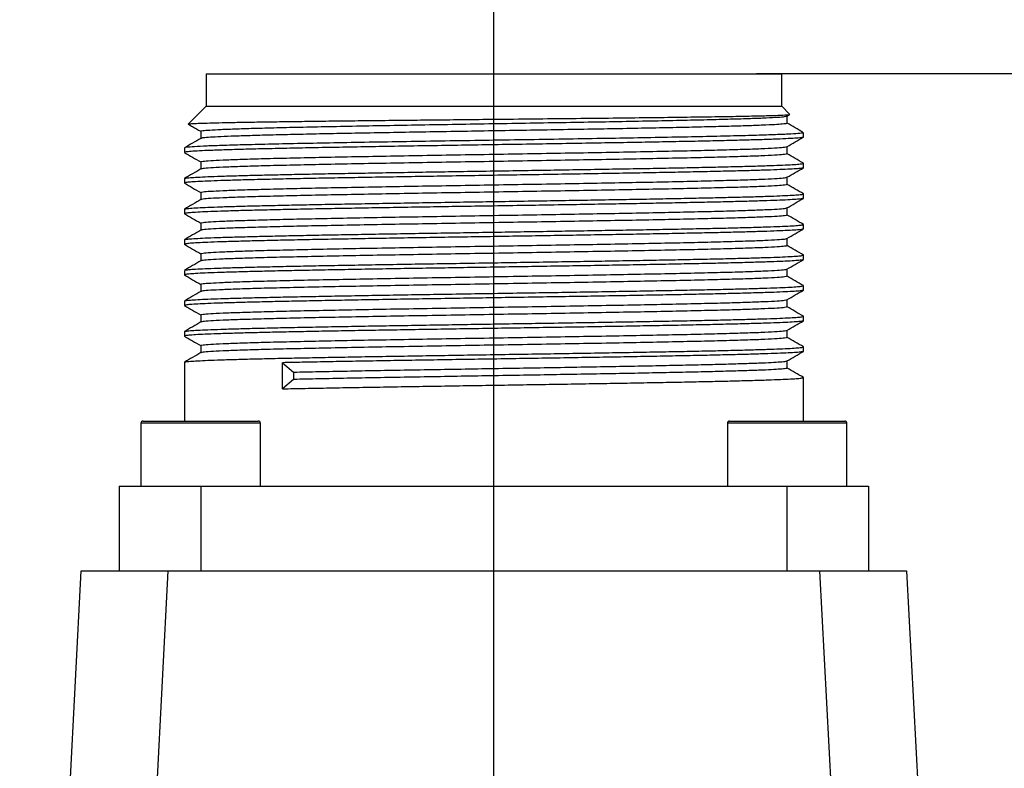
# Model space of a CAD drawing. Units: millimetres. Extents: x 1 to 2552, y 0 to 1485.
# Drawn here: x 913 to 1026, y 1117 to 1203 of the extents above; entities that cross this region are included whole.
import ezdxf

# ---------------------------------------------------------------- set-up
doc = ezdxf.new("R2010")
doc.units = ezdxf.units.MM
doc.header["$LTSCALE"] = 5
doc.linetypes.add('CENTERX2', pattern=[20.32, 12.7, -2.54, 2.54, -2.54])
for name, color, linetype in [('临时轴', 1, 'CENTERX2'), ('几何体', 7, 'Continuous'), ('尺寸', 3, 'Continuous')]:
    doc.layers.add(name, color=color, linetype=linetype)
doc.styles.add('SLDTEXTSTYLE1', font='SIMSUN.TTC')
doc.dimstyles.new('SLDDIMSTYLE2', dxfattribs={"dimtxt": 17.5, "dimasz": 20.4, "dimexe": 0, "dimexo": 0.0625, "dimgap": 4.375, "dimtad": 1, "dimlfac": 0.4, "dimrnd": 1e-09, "dimzin": 12, "dimdsep": 46, "dimtxsty": 'SLDTEXTSTYLE1', "dimsah": 1, "dimcen": 0.09, "dimadec": 0, "dimazin": 3, "dimtfac": 1, "dimtofl": 0, "dimtmove": 0, "dimatfit": 3, "dimfxl": 0, "dimfrac": 2, "dimtolj": 1, "dimtzin": 12, "dimarcsym": 0})
doc.dimstyles.new('SLDDIMSTYLE6', dxfattribs={"dimtxt": 17.5, "dimasz": 20.4, "dimexe": 0, "dimexo": 0.0625, "dimgap": 4.375, "dimtad": 1, "dimdec": 1, "dimlfac": 0.4, "dimrnd": 1e-09, "dimzin": 12, "dimdsep": 46, "dimtxsty": 'SLDTEXTSTYLE1', "dimsah": 1, "dimcen": 0.09, "dimadec": 0, "dimazin": 3, "dimtfac": 1, "dimtofl": 0, "dimtmove": 0, "dimatfit": 3, "dimfxl": 0, "dimfrac": 2, "dimtolj": 1, "dimtzin": 12, "dimarcsym": 0})

# ---------------------------------------------------------------- blocks, each defined once
blk = doc.blocks.new('_D_8')
at = {"layer": '尺寸'}
for p, q in [((997.42, 1196.99), (1185.93, 1196.99)), ((1175.93, 1196.99), (1175.93, 919.74)), ((1108.52, 919.74), (1185.93, 919.74))]:
    blk.add_line(p, q, dxfattribs=at)
for points in [[(1175.93, 1196.99), (1173.39, 1176.59), (1178.47, 1176.59)], [(1175.93, 919.74), (1178.47, 940.14), (1173.39, 940.14)]]:
    blk.add_solid(points, dxfattribs=at)
at = {"layer": '尺寸', "insert": (1155.57, 1032.9), "char_height": 17.5, "attachment_point": 1, "rotation": 90, "style": 'SLDTEXTSTYLE1'}
blk.add_mtext('110.9', dxfattribs=at)
blk = doc.blocks.new('_D_9')
at = {"layer": '尺寸'}
for p, q in [((642.18, 1079.74), (642.18, 1224.4)), ((967.18, 1210.25), (967.18, 1224.4)), ((642.18, 1214.4), (967.18, 1214.4))]:
    blk.add_line(p, q, dxfattribs=at)
for points in [[(642.18, 1214.4), (662.58, 1211.86), (662.58, 1216.94)], [(967.18, 1214.4), (946.78, 1216.94), (946.78, 1211.86)]]:
    blk.add_solid(points, dxfattribs=at)
at = {"layer": '尺寸', "insert": (789.41, 1234.76), "char_height": 17.5, "attachment_point": 1, "style": 'SLDTEXTSTYLE1'}
blk.add_mtext('130', dxfattribs=at)
blk = doc.blocks.new('_D_10')
at = {"layer": '尺寸'}
for p, q in [((642.18, 1044.74), (642.18, 1256.99)), ((1059.68, 1070.29), (1059.68, 1256.99)), ((642.18, 1246.99), (1059.68, 1246.99))]:
    blk.add_line(p, q, dxfattribs=at)
for points in [[(642.18, 1246.99), (662.58, 1244.45), (662.58, 1249.53)], [(1059.68, 1246.99), (1039.28, 1249.53), (1039.28, 1244.45)]]:
    blk.add_solid(points, dxfattribs=at)
at = {"layer": '尺寸', "insert": (835.66, 1267.35), "char_height": 17.5, "attachment_point": 1, "style": 'SLDTEXTSTYLE1'}
blk.add_mtext('167', dxfattribs=at)

msp = doc.modelspace()

# ---------------------------------------------------------------- linework, layer by layer
at = {"layer": '临时轴', "ltscale": 2.5}
msp.add_line((967.181, 1067.224), (967.181, 1210.247), dxfattribs=at)
at = {"layer": '几何体'}
for p, q in [((934.056, 1196.986), (934.056, 1193.236)), ((934.056, 1196.986), (1000.306, 1196.986)), ((1000.306, 1193.236), (1000.306, 1196.986)), ((934.056, 1193.236), (932.002, 1191.182)), ((934.056, 1193.236), (1000.306, 1193.236)), ((1001.242, 1192.3), (1000.306, 1193.236)), ((932.041, 1191.173), (932.002, 1191.182)), ((1000.915, 1192.103), (1001.198, 1192.266)), ((1000.931, 1191.277), (1000.931, 1192.112)), ((933.431, 1190.358), (933.431, 1189.523)), ((1002.806, 1189.678), (1002.806, 1190.194)), ((931.556, 1188.432), (931.556, 1187.915)), ((931.556, 1187.915), (931.603, 1187.9)), ((1000.931, 1187.752), (1000.931, 1188.587)), ((933.431, 1186.833), (933.431, 1185.998)), ((1002.806, 1186.67), (1002.763, 1186.684)), ((1002.806, 1186.153), (1002.806, 1186.67)), ((931.556, 1184.907), (931.556, 1184.39)), ((931.556, 1184.39), (931.603, 1184.375)), ((1000.931, 1184.227), (1000.931, 1185.062)), ((933.431, 1183.308), (933.431, 1182.473)), ((1002.806, 1183.145), (1002.757, 1183.16)), ((1002.806, 1182.628), (1002.806, 1183.145)), ((931.556, 1181.382), (931.556, 1180.865)), ((1000.931, 1180.702), (1000.931, 1181.537)), ((931.556, 1180.865), (931.603, 1180.85)), ((933.431, 1179.783), (933.431, 1178.948)), ((1002.806, 1179.62), (1002.759, 1179.635)), ((1002.806, 1179.103), (1002.806, 1179.62)), ((931.556, 1177.857), (931.556, 1177.34)), ((1000.931, 1177.177), (1000.931, 1178.012)), ((931.556, 1177.34), (931.603, 1177.325)), ((933.431, 1176.258), (933.431, 1175.423)), ((1002.806, 1176.095), (1002.76, 1176.109)), ((1002.806, 1175.578), (1002.806, 1176.095)), ((931.556, 1174.332), (931.556, 1173.815)), ((1000.931, 1173.652), (1000.931, 1174.487)), ((931.556, 1173.815), (931.603, 1173.8)), ((933.431, 1172.733), (933.431, 1171.898)), ((1002.806, 1172.57), (1002.754, 1172.586)), ((1002.806, 1172.053), (1002.806, 1172.57)), ((931.556, 1170.807), (931.556, 1170.29)), ((1000.931, 1170.127), (1000.931, 1170.962)), ((931.556, 1170.29), (931.603, 1170.275)), ((933.431, 1169.208), (933.431, 1168.373)), ((1002.806, 1169.045), (1002.763, 1169.059)), ((1002.806, 1168.528), (1002.806, 1169.045)), ((1000.931, 1166.602), (1000.931, 1167.437)), ((931.556, 1167.282), (931.556, 1166.765)), ((931.556, 1166.765), (931.603, 1166.75)), ((933.431, 1165.683), (933.431, 1164.848)), ((1002.806, 1165.52), (1002.758, 1165.535)), ((1002.806, 1165.003), (1002.806, 1165.52)), ((931.556, 1163.757), (931.556, 1156.986)), ((942.837, 1163.699), (944.118, 1162.617)), ((942.837, 1160.691), (942.837, 1163.699)), ((1000.931, 1163.077), (1000.931, 1163.912)), ((944.118, 1161.774), (942.837, 1160.691)), ((944.118, 1162.617), (944.118, 1161.774)), ((1002.806, 1161.995), (1002.757, 1162.01)), ((1002.806, 1156.986), (1002.806, 1161.995)), ((926.556, 1156.736), (926.556, 1149.486)), ((931.729, 1156.736), (926.556, 1156.736)), ((926.806, 1156.986), (931.79, 1156.986)), ((940.306, 1156.736), (931.729, 1156.736)), ((931.79, 1156.986), (940.056, 1156.986)), ((940.306, 1149.486), (940.306, 1156.736)), ((994.056, 1156.736), (994.056, 1149.486)), ((1006.942, 1156.736), (994.056, 1156.736)), ((994.306, 1156.986), (1006.723, 1156.986)), ((1006.723, 1156.986), (1007.556, 1156.986)), ((1007.806, 1156.736), (1006.942, 1156.736)), ((1007.806, 1149.486), (1007.806, 1156.736)), ((924.056, 1149.486), (924.056, 1139.736)), ((933.431, 1149.486), (933.431, 1139.736)), ((933.431, 1149.486), (1000.931, 1149.486)), ((1000.931, 1139.736), (1000.931, 1149.486)), ((1010.306, 1149.486), (1010.306, 1139.736)), ((917.192, 1092.236), (919.681, 1139.736)), ((919.681, 1139.736), (929.668, 1139.736)), ((929.668, 1139.736), (927.571, 1099.736)), ((929.668, 1139.736), (1004.695, 1139.736)), ((1007.184, 1092.236), (1004.695, 1139.736)), ((1004.695, 1139.736), (1014.681, 1139.736)), ((1014.681, 1139.736), (1017.171, 1092.236))]:
    msp.add_line(p, q, dxfattribs=at)
for centre, start, end in [((926.806, 1156.736), 90, 180), ((940.056, 1156.736), 0, 90), ((994.306, 1156.736), 90, 180), ((1007.556, 1156.736), 0, 90)]:
    msp.add_arc(centre, 0.25, start, end, dxfattribs=at)
for points, knots in [([(932.002, 1191.182), (932.047, 1191.194), (932.135, 1191.217), (932.695, 1191.252), (933.562, 1191.287), (934.757, 1191.322), (936.26, 1191.357), (938.058, 1191.392), (940.133, 1191.427), (942.464, 1191.462), (945.027, 1191.497), (947.799, 1191.532), (950.752, 1191.567), (953.857, 1191.602), (957.084, 1191.636), (960.402, 1191.671), (963.778, 1191.706), (967.557, 1191.745), (971.706, 1191.788), (976.142, 1191.834), (980.413, 1191.881), (984.446, 1191.928), (988.174, 1191.974), (991.532, 1192.021), (994.466, 1192.067), (996.924, 1192.114), (998.871, 1192.16), (1000.259, 1192.207), (1001.12, 1192.253), (1001.202, 1192.285), (1001.242, 1192.3)], [0, 0, 0, 0, 0.0317435, 0.0634554, 0.0951358, 0.1267848, 0.1584021, 0.189988, 0.2215423, 0.2530651, 0.2845564, 0.3160161, 0.3474444, 0.3788411, 0.4102063, 0.4415399, 0.472842, 0.5041127, 0.5457447, 0.5873207, 0.6288408, 0.6703048, 0.7117128, 0.7530648, 0.7943607, 0.8356006, 0.8767845, 0.9179124, 0.9589842, 1, 1, 1, 1]), ([(932.032, 1191.158), (932.187, 1191.068), (932.654, 1190.799), (933.12, 1190.529), (933.431, 1190.35)], [0, 0, 0, 0, 0.3335917, 1, 1, 1, 1]), ([(933.431, 1190.358), (933.482, 1190.381), (933.585, 1190.428), (934.409, 1190.499), (935.711, 1190.569), (937.518, 1190.639), (939.789, 1190.71), (942.491, 1190.78), (945.582, 1190.851), (949.012, 1190.921), (952.728, 1190.991), (956.672, 1191.062), (960.78, 1191.132), (964.99, 1191.203), (969.234, 1191.273), (973.446, 1191.344), (977.559, 1191.414), (981.509, 1191.484), (985.233, 1191.555), (988.674, 1191.625), (991.776, 1191.696), (994.492, 1191.766), (996.777, 1191.836), (998.601, 1191.907), (999.915, 1191.977), (1000.713, 1192.043), (1000.822, 1192.085), (1000.87, 1192.103)], [0, 0, 0, 0, 0.0403461, 0.0806921, 0.1210382, 0.1613843, 0.2017303, 0.2420764, 0.2824225, 0.3227686, 0.3631146, 0.4034607, 0.4438068, 0.4841528, 0.5244989, 0.564845, 0.605191, 0.645537, 0.6858831, 0.7262292, 0.7665754, 0.8069214, 0.8472674, 0.8876135, 0.9279596, 0.9683057, 1, 1, 1, 1]), ([(1000.882, 1191.277), (1000.896, 1191.27), (1000.952, 1191.242), (1000.596, 1191.192), (999.812, 1191.127), (998.566, 1191.063), (996.914, 1190.998), (994.867, 1190.934), (992.455, 1190.869), (989.709, 1190.805), (986.665, 1190.74), (983.365, 1190.676), (979.85, 1190.611), (976.168, 1190.547), (972.368, 1190.482), (968.499, 1190.418), (964.612, 1190.353), (960.76, 1190.289), (956.992, 1190.224), (953.359, 1190.16), (949.908, 1190.095), (946.686, 1190.031), (943.734, 1189.966), (941.092, 1189.902), (938.794, 1189.837), (936.872, 1189.773), (935.347, 1189.708), (934.256, 1189.644), (933.605, 1189.585), (933.523, 1189.547), (933.487, 1189.531)], [0, 0, 0, 0, 0.0119037, 0.0488449, 0.0857862, 0.1227275, 0.1596687, 0.19661, 0.2335513, 0.2704924, 0.3074337, 0.3443749, 0.3813163, 0.4182574, 0.4551988, 0.4921401, 0.5290813, 0.5660225, 0.6029638, 0.6399051, 0.6768463, 0.7137876, 0.7507288, 0.7876701, 0.8246113, 0.8615526, 0.8984938, 0.9354351, 0.9723763, 1, 1, 1, 1]), ([(1002.745, 1190.238), (1002.448, 1190.409), (1001.843, 1190.759), (1001.239, 1191.108), (1000.931, 1191.285)], [0, 0, 0, 0, 0.49117414, 1, 1, 1, 1]), ([(1002.733, 1190.194), (1002.749, 1190.183), (1002.798, 1190.147), (1002.252, 1190.088), (1001.133, 1190.016), (999.422, 1189.944), (997.189, 1189.872), (994.459, 1189.8), (991.281, 1189.728), (987.706, 1189.656), (983.793, 1189.584), (979.607, 1189.512), (975.216, 1189.44), (970.693, 1189.368), (966.111, 1189.296), (961.548, 1189.224), (957.077, 1189.152), (952.773, 1189.08), (948.706, 1189.008), (944.943, 1188.936), (941.546, 1188.864), (938.571, 1188.792), (936.068, 1188.72), (934.074, 1188.648), (932.637, 1188.576), (931.726, 1188.504), (931.613, 1188.456), (931.556, 1188.432)], [0, 0, 0, 0, 0.0190671, 0.0599393, 0.1008115, 0.1416837, 0.1825559, 0.2234281, 0.2643003, 0.3051725, 0.3460447, 0.3869169, 0.4277892, 0.4686613, 0.5095335, 0.5504058, 0.591278, 0.6321502, 0.6730223, 0.7138946, 0.7547668, 0.795639, 0.8365112, 0.8773834, 0.9182556, 0.9591278, 1, 1, 1, 1]), ([(1002.751, 1189.661), (1002.721, 1189.648), (1002.651, 1189.614), (1002.087, 1189.561), (1001.133, 1189.502), (999.793, 1189.443), (998.099, 1189.385), (996.066, 1189.326), (993.716, 1189.267), (991.075, 1189.208), (988.172, 1189.149), (985.039, 1189.091), (981.711, 1189.032), (978.223, 1188.973), (974.614, 1188.914), (970.924, 1188.856), (967.192, 1188.797), (963.461, 1188.738), (959.77, 1188.679), (956.161, 1188.621), (952.672, 1188.562), (949.343, 1188.503), (946.208, 1188.444), (943.304, 1188.385), (940.662, 1188.327), (938.31, 1188.268), (936.274, 1188.209), (934.578, 1188.15), (933.237, 1188.092), (932.276, 1188.033), (931.669, 1187.974), (931.594, 1187.935), (931.556, 1187.915)], [0, 0, 0, 0, 0.0239834, 0.0576391, 0.0912949, 0.1249506, 0.1586063, 0.1922621, 0.2259178, 0.2595736, 0.2932294, 0.3268851, 0.3605408, 0.3941965, 0.4278523, 0.461508, 0.4951638, 0.5288196, 0.5624753, 0.5961311, 0.6297868, 0.6634426, 0.6970983, 0.730754, 0.7644098, 0.7980655, 0.8317213, 0.865377, 0.8990328, 0.9326885, 0.9663443, 1, 1, 1, 1]), ([(933.457, 1189.538), (933.14, 1189.355), (932.506, 1188.989), (931.873, 1188.623), (931.556, 1188.44)], [0, 0, 0, 0, 0.4999963, 1, 1, 1, 1]), ([(1000.915, 1188.578), (1001.23, 1188.76), (1001.86, 1189.123), (1002.489, 1189.487), (1002.804, 1189.669)], [0, 0, 0, 0, 0.4999912, 1, 1, 1, 1]), ([(931.555, 1187.908), (931.87, 1187.726), (932.495, 1187.365), (933.121, 1187.004), (933.431, 1186.825)], [0, 0, 0, 0, 0.5032092, 1, 1, 1, 1]), ([(933.431, 1186.833), (933.487, 1186.857), (933.598, 1186.906), (934.495, 1186.98), (935.909, 1187.053), (937.87, 1187.127), (940.329, 1187.2), (943.248, 1187.273), (946.577, 1187.347), (950.258, 1187.42), (954.229, 1187.494), (958.421, 1187.567), (962.763, 1187.641), (967.181, 1187.714), (971.599, 1187.787), (975.941, 1187.861), (980.134, 1187.934), (984.104, 1188.008), (987.786, 1188.081), (991.114, 1188.155), (994.034, 1188.228), (996.492, 1188.302), (998.454, 1188.375), (999.863, 1188.448), (1000.709, 1188.516), (1000.817, 1188.559), (1000.863, 1188.578)], [0, 0, 0, 0, 0.04208043, 0.08416085, 0.12624128, 0.16832169, 0.21040212, 0.25248255, 0.29456292, 0.3366434, 0.37872382, 0.4208042, 0.46288464, 0.50496506, 0.54704548, 0.58912592, 0.6312063, 0.6732868, 0.7153672, 0.75744765, 0.79952802, 0.84160839, 0.88368888, 0.92576929, 0.96784971, 1, 1, 1, 1]), ([(1000.931, 1187.752), (1000.875, 1187.728), (1000.764, 1187.679), (999.868, 1187.605), (998.453, 1187.532), (996.493, 1187.458), (994.034, 1187.385), (991.114, 1187.311), (987.786, 1187.238), (984.104, 1187.165), (980.134, 1187.091), (975.941, 1187.018), (971.599, 1186.944), (967.181, 1186.871), (962.763, 1186.797), (958.421, 1186.724), (954.229, 1186.651), (950.258, 1186.577), (946.577, 1186.504), (943.248, 1186.43), (940.329, 1186.357), (937.87, 1186.283), (935.908, 1186.21), (934.499, 1186.137), (933.651, 1186.069), (933.544, 1186.025), (933.497, 1186.006)], [0, 0, 0, 0, 0.0420678, 0.0841355, 0.1262033, 0.1682711, 0.2103388, 0.2524065, 0.2944743, 0.336542, 0.3786098, 0.4206775, 0.4627453, 0.5048131, 0.5468808, 0.5889486, 0.6310163, 0.6730841, 0.7151519, 0.7572196, 0.7992874, 0.8413551, 0.8834229, 0.9254906, 0.9675584, 1, 1, 1, 1]), ([(1002.809, 1186.676), (1002.492, 1186.859), (1001.866, 1187.22), (1001.24, 1187.582), (1000.931, 1187.76)], [0, 0, 0, 0, 0.5061335, 1, 1, 1, 1]), ([(931.606, 1184.923), (931.632, 1184.936), (931.695, 1184.968), (932.192, 1185.017), (933.033, 1185.072), (934.216, 1185.127), (935.712, 1185.182), (937.513, 1185.238), (939.598, 1185.293), (941.95, 1185.348), (944.545, 1185.403), (947.357, 1185.458), (950.361, 1185.513), (953.526, 1185.568), (956.823, 1185.623), (960.22, 1185.678), (963.684, 1185.733), (967.181, 1185.788), (970.679, 1185.843), (974.142, 1185.898), (977.539, 1185.954), (980.836, 1186.009), (984.002, 1186.064), (987.005, 1186.119), (989.818, 1186.174), (992.412, 1186.229), (994.764, 1186.284), (996.85, 1186.339), (998.65, 1186.394), (1000.147, 1186.449), (1001.328, 1186.504), (1002.174, 1186.559), (1002.707, 1186.615), (1002.773, 1186.651), (1002.806, 1186.67)], [0, 0, 0, 0, 0.0223635, 0.0539001, 0.0854368, 0.1169735, 0.1485101, 0.1800468, 0.2115834, 0.2431201, 0.2746568, 0.3061935, 0.3377301, 0.3692667, 0.4008034, 0.4323401, 0.4638767, 0.4954134, 0.5269501, 0.5584867, 0.5900234, 0.62156, 0.6530968, 0.6846334, 0.71617, 0.7477067, 0.7792434, 0.81078, 0.8423167, 0.8738533, 0.90539, 0.9369267, 0.9684633, 1, 1, 1, 1]), ([(1002.755, 1186.136), (1002.729, 1186.124), (1002.666, 1186.092), (1002.17, 1186.043), (1001.329, 1185.988), (1000.147, 1185.933), (998.65, 1185.877), (996.85, 1185.822), (994.764, 1185.767), (992.412, 1185.712), (989.818, 1185.657), (987.005, 1185.602), (984.002, 1185.547), (980.836, 1185.492), (977.539, 1185.437), (974.142, 1185.382), (970.679, 1185.327), (967.181, 1185.272), (963.684, 1185.217), (960.22, 1185.161), (956.823, 1185.106), (953.526, 1185.051), (950.361, 1184.996), (947.357, 1184.941), (944.545, 1184.886), (941.95, 1184.831), (939.598, 1184.776), (937.513, 1184.721), (935.712, 1184.666), (934.215, 1184.611), (933.034, 1184.556), (932.189, 1184.501), (931.655, 1184.445), (931.589, 1184.409), (931.556, 1184.39)], [0, 0, 0, 0, 0.0221291, 0.0536733, 0.0852175, 0.1167618, 0.148306, 0.1798502, 0.2113944, 0.2429387, 0.2744829, 0.3060271, 0.3375713, 0.3691156, 0.4006598, 0.432204, 0.4637482, 0.4952924, 0.5268367, 0.5583809, 0.5899251, 0.6214694, 0.6530135, 0.6845578, 0.716102, 0.7476462, 0.7791905, 0.8107347, 0.8422789, 0.8738231, 0.9053673, 0.9369116, 0.9684558, 1, 1, 1, 1]), ([(933.458, 1186.013), (933.141, 1185.83), (932.507, 1185.464), (931.874, 1185.098), (931.557, 1184.915)], [0, 0, 0, 0, 0.4999969, 1, 1, 1, 1]), ([(1000.916, 1185.053), (1001.23, 1185.235), (1001.86, 1185.599), (1002.49, 1185.962), (1002.804, 1186.144)], [0, 0, 0, 0, 0.49999544, 1, 1, 1, 1]), ([(931.555, 1184.383), (931.87, 1184.201), (932.495, 1183.84), (933.121, 1183.479), (933.431, 1183.3)], [0, 0, 0, 0, 0.50346504, 1, 1, 1, 1]), ([(933.431, 1183.308), (933.487, 1183.332), (933.598, 1183.381), (934.495, 1183.455), (935.909, 1183.528), (937.87, 1183.602), (940.329, 1183.675), (943.248, 1183.748), (946.577, 1183.822), (950.258, 1183.895), (954.229, 1183.969), (958.421, 1184.042), (962.763, 1184.116), (967.181, 1184.189), (971.599, 1184.262), (975.941, 1184.336), (980.134, 1184.409), (984.104, 1184.483), (987.786, 1184.556), (991.114, 1184.63), (994.034, 1184.703), (996.492, 1184.777), (998.454, 1184.85), (999.863, 1184.923), (1000.71, 1184.991), (1000.817, 1185.034), (1000.863, 1185.053)], [0, 0, 0, 0, 0.042078, 0.084156, 0.1262341, 0.1683121, 0.2103901, 0.2524681, 0.2945461, 0.3366242, 0.3787022, 0.4207802, 0.4628582, 0.5049362, 0.5470142, 0.5890923, 0.6311702, 0.6732483, 0.7153263, 0.7574044, 0.7994823, 0.8415603, 0.8836384, 0.9257164, 0.9677944, 1, 1, 1, 1]), ([(1000.931, 1184.227), (1000.875, 1184.203), (1000.764, 1184.154), (999.868, 1184.08), (998.453, 1184.007), (996.493, 1183.933), (994.034, 1183.86), (991.114, 1183.786), (987.786, 1183.713), (984.104, 1183.64), (980.134, 1183.566), (975.941, 1183.493), (971.599, 1183.419), (967.181, 1183.346), (962.763, 1183.272), (958.421, 1183.199), (954.229, 1183.126), (950.258, 1183.052), (946.577, 1182.979), (943.248, 1182.905), (940.329, 1182.832), (937.87, 1182.758), (935.908, 1182.685), (934.499, 1182.612), (933.646, 1182.543), (933.538, 1182.499), (933.49, 1182.48)], [0, 0, 0, 0, 0.042023, 0.0840461, 0.1260691, 0.1680922, 0.2101152, 0.2521382, 0.2941613, 0.3361843, 0.3782074, 0.4202304, 0.4622535, 0.5042765, 0.5462995, 0.5883226, 0.6303456, 0.6723686, 0.7143917, 0.7564147, 0.7984378, 0.8404608, 0.8824839, 0.9245069, 0.96653, 1, 1, 1, 1]), ([(1002.806, 1183.153), (1002.489, 1183.336), (1001.864, 1183.696), (1001.239, 1184.057), (1000.931, 1184.235)], [0, 0, 0, 0, 0.5069191, 1, 1, 1, 1]), ([(933.455, 1182.486), (933.138, 1182.303), (932.504, 1181.937), (931.871, 1181.572), (931.554, 1181.389)], [0, 0, 0, 0, 0.4999935, 1, 1, 1, 1]), ([(1002.755, 1182.612), (1002.729, 1182.599), (1002.666, 1182.567), (1002.17, 1182.518), (1001.329, 1182.463), (1000.147, 1182.408), (998.65, 1182.352), (996.85, 1182.297), (994.764, 1182.242), (992.412, 1182.187), (989.818, 1182.132), (987.005, 1182.077), (984.002, 1182.022), (980.836, 1181.967), (977.539, 1181.912), (974.142, 1181.857), (970.679, 1181.802), (967.181, 1181.747), (963.684, 1181.692), (960.22, 1181.636), (956.823, 1181.581), (953.526, 1181.526), (950.361, 1181.471), (947.357, 1181.416), (944.545, 1181.361), (941.95, 1181.306), (939.598, 1181.251), (937.513, 1181.196), (935.712, 1181.141), (934.215, 1181.086), (933.034, 1181.031), (932.189, 1180.976), (931.655, 1180.92), (931.589, 1180.884), (931.556, 1180.865)], [0, 0, 0, 0, 0.022198, 0.05374, 0.085282, 0.116824, 0.148366, 0.179908, 0.21145, 0.242992, 0.274534, 0.306076, 0.3376179, 0.3691601, 0.400702, 0.432244, 0.463786, 0.495328, 0.52687, 0.558412, 0.589954, 0.621496, 0.653038, 0.68458, 0.716122, 0.747664, 0.779206, 0.810748, 0.84229, 0.873832, 0.905374, 0.936916, 0.968458, 1, 1, 1, 1]), ([(931.6, 1181.396), (931.627, 1181.41), (931.691, 1181.442), (932.192, 1181.492), (933.033, 1181.547), (934.216, 1181.602), (935.712, 1181.657), (937.513, 1181.713), (939.598, 1181.768), (941.95, 1181.823), (944.545, 1181.878), (947.357, 1181.933), (950.361, 1181.988), (953.526, 1182.043), (956.823, 1182.098), (960.22, 1182.153), (963.684, 1182.208), (967.181, 1182.263), (970.679, 1182.318), (974.142, 1182.373), (977.539, 1182.429), (980.836, 1182.484), (984.002, 1182.539), (987.005, 1182.594), (989.818, 1182.649), (992.412, 1182.704), (994.764, 1182.759), (996.85, 1182.814), (998.65, 1182.869), (1000.147, 1182.924), (1001.328, 1182.979), (1002.174, 1183.034), (1002.707, 1183.09), (1002.773, 1183.126), (1002.806, 1183.145)], [0, 0, 0, 0, 0.02342479, 0.05492722, 0.08642964, 0.11793205, 0.14943448, 0.18093692, 0.21243932, 0.24394174, 0.27544418, 0.30694665, 0.33844907, 0.36995145, 0.40145387, 0.4329563, 0.46445873, 0.49596119, 0.52746364, 0.558966, 0.59046843, 0.62197084, 0.65347337, 0.68497573, 0.71647813, 0.74798056, 0.77948304, 0.81098544, 0.84248788, 0.87399027, 0.90549274, 0.93699513, 0.96849757, 1, 1, 1, 1]), ([(1000.916, 1181.528), (1001.231, 1181.71), (1001.86, 1182.074), (1002.49, 1182.437), (1002.805, 1182.619)], [0, 0, 0, 0, 0.4999948, 1, 1, 1, 1]), ([(933.431, 1179.783), (933.487, 1179.807), (933.598, 1179.856), (934.495, 1179.93), (935.909, 1180.003), (937.87, 1180.077), (940.329, 1180.15), (943.248, 1180.223), (946.577, 1180.297), (950.258, 1180.37), (954.229, 1180.444), (958.421, 1180.517), (962.763, 1180.591), (967.181, 1180.664), (971.599, 1180.737), (975.941, 1180.811), (980.134, 1180.884), (984.104, 1180.958), (987.786, 1181.031), (991.114, 1181.105), (994.034, 1181.178), (996.492, 1181.252), (998.454, 1181.325), (999.863, 1181.398), (1000.71, 1181.466), (1000.817, 1181.509), (1000.864, 1181.528)], [0, 0, 0, 0, 0.042075, 0.0841499, 0.1262249, 0.1682998, 0.2103748, 0.2524497, 0.2945246, 0.3365996, 0.3786746, 0.4207495, 0.4628245, 0.5048994, 0.5469744, 0.5890493, 0.6311243, 0.6731993, 0.7152742, 0.7573492, 0.7994241, 0.841499, 0.883574, 0.925649, 0.9677239, 1, 1, 1, 1]), ([(931.555, 1180.858), (931.87, 1180.676), (932.495, 1180.315), (933.121, 1179.954), (933.431, 1179.775)], [0, 0, 0, 0, 0.5034669, 1, 1, 1, 1]), ([(1000.931, 1180.702), (1000.875, 1180.678), (1000.764, 1180.629), (999.868, 1180.555), (998.453, 1180.482), (996.493, 1180.408), (994.034, 1180.335), (991.114, 1180.261), (987.786, 1180.188), (984.104, 1180.115), (980.134, 1180.041), (975.941, 1179.968), (971.599, 1179.894), (967.181, 1179.821), (962.763, 1179.747), (958.421, 1179.674), (954.229, 1179.601), (950.258, 1179.527), (946.577, 1179.454), (943.248, 1179.38), (940.329, 1179.307), (937.87, 1179.233), (935.908, 1179.16), (934.499, 1179.087), (933.65, 1179.019), (933.542, 1178.975), (933.495, 1178.956)], [0, 0, 0, 0, 0.0420557, 0.0841115, 0.1261672, 0.1682231, 0.2102788, 0.2523345, 0.2943902, 0.336446, 0.3785018, 0.4205575, 0.4626133, 0.504669, 0.5467248, 0.5887806, 0.6308363, 0.672892, 0.7149478, 0.7570035, 0.7990593, 0.841115, 0.8831708, 0.9252265, 0.9672823, 1, 1, 1, 1]), ([(1002.807, 1179.627), (1002.49, 1179.81), (1001.865, 1180.171), (1001.24, 1180.532), (1000.931, 1180.71)], [0, 0, 0, 0, 0.5066283, 1, 1, 1, 1]), ([(1002.756, 1179.087), (1002.73, 1179.074), (1002.667, 1179.042), (1002.17, 1178.993), (1001.329, 1178.938), (1000.147, 1178.883), (998.65, 1178.827), (996.85, 1178.772), (994.764, 1178.717), (992.412, 1178.662), (989.818, 1178.607), (987.005, 1178.552), (984.002, 1178.497), (980.836, 1178.442), (977.539, 1178.387), (974.142, 1178.332), (970.679, 1178.277), (967.181, 1178.222), (963.684, 1178.167), (960.22, 1178.111), (956.823, 1178.056), (953.526, 1178.001), (950.361, 1177.946), (947.357, 1177.891), (944.545, 1177.836), (941.95, 1177.781), (939.598, 1177.726), (937.513, 1177.671), (935.712, 1177.616), (934.215, 1177.561), (933.034, 1177.506), (932.189, 1177.451), (931.655, 1177.395), (931.589, 1177.359), (931.556, 1177.34)], [0, 0, 0, 0, 0.0222825, 0.0538218, 0.085361, 0.1169003, 0.1484396, 0.1799789, 0.2115181, 0.2430574, 0.2745967, 0.306136, 0.3376752, 0.3692146, 0.4007538, 0.4322931, 0.4638323, 0.4953716, 0.5269109, 0.5584502, 0.5899895, 0.6215287, 0.653068, 0.6846072, 0.7161466, 0.7476858, 0.7792251, 0.8107644, 0.8423036, 0.8738429, 0.9053822, 0.9369215, 0.9684607, 1, 1, 1, 1]), ([(933.457, 1178.963), (933.14, 1178.78), (932.507, 1178.414), (931.873, 1178.048), (931.556, 1177.865)], [0, 0, 0, 0, 0.4999969, 1, 1, 1, 1]), ([(931.605, 1177.873), (931.631, 1177.886), (931.694, 1177.917), (932.192, 1177.967), (933.033, 1178.022), (934.216, 1178.077), (935.712, 1178.132), (937.513, 1178.188), (939.598, 1178.243), (941.95, 1178.298), (944.545, 1178.353), (947.357, 1178.408), (950.361, 1178.463), (953.526, 1178.518), (956.823, 1178.573), (960.22, 1178.628), (963.684, 1178.683), (967.181, 1178.738), (970.679, 1178.793), (974.142, 1178.848), (977.539, 1178.904), (980.836, 1178.959), (984.002, 1179.014), (987.005, 1179.069), (989.818, 1179.124), (992.412, 1179.179), (994.764, 1179.234), (996.85, 1179.289), (998.65, 1179.344), (1000.147, 1179.399), (1001.328, 1179.454), (1002.174, 1179.509), (1002.707, 1179.565), (1002.773, 1179.601), (1002.806, 1179.62)], [0, 0, 0, 0, 0.0226496, 0.05417703, 0.08570447, 0.11723189, 0.14875932, 0.18028676, 0.21181418, 0.2433416, 0.27486904, 0.30639651, 0.33792395, 0.36945133, 0.40097875, 0.43250619, 0.46403363, 0.49556109, 0.52708855, 0.55861591, 0.59014335, 0.62167077, 0.65319831, 0.68472567, 0.71625307, 0.74778051, 0.779308, 0.81083541, 0.84236285, 0.87389025, 0.90541772, 0.93694512, 0.96847256, 1, 1, 1, 1]), ([(1000.916, 1178.003), (1001.231, 1178.185), (1001.861, 1178.549), (1002.49, 1178.912), (1002.805, 1179.094)], [0, 0, 0, 0, 0.4999948, 1, 1, 1, 1]), ([(933.431, 1176.258), (933.487, 1176.282), (933.598, 1176.331), (934.495, 1176.405), (935.909, 1176.478), (937.87, 1176.552), (940.329, 1176.625), (943.248, 1176.698), (946.577, 1176.772), (950.258, 1176.845), (954.229, 1176.919), (958.421, 1176.992), (962.763, 1177.066), (967.181, 1177.139), (971.599, 1177.212), (975.941, 1177.286), (980.134, 1177.359), (984.104, 1177.433), (987.786, 1177.506), (991.114, 1177.58), (994.034, 1177.653), (996.492, 1177.727), (998.454, 1177.8), (999.863, 1177.873), (1000.711, 1177.941), (1000.818, 1177.985), (1000.865, 1178.003)], [0, 0, 0, 0, 0.0420712, 0.0841424, 0.1262137, 0.1682849, 0.2103561, 0.2524273, 0.2944985, 0.3365697, 0.3786409, 0.4207121, 0.4627833, 0.5048546, 0.5469258, 0.588997, 0.6310682, 0.6731395, 0.7152107, 0.7572819, 0.7993531, 0.8414242, 0.8834955, 0.9255667, 0.9676379, 1, 1, 1, 1]), ([(931.555, 1177.333), (931.87, 1177.151), (932.495, 1176.79), (933.121, 1176.429), (933.431, 1176.25)], [0, 0, 0, 0, 0.50347847, 1, 1, 1, 1]), ([(1000.931, 1177.177), (1000.875, 1177.153), (1000.764, 1177.104), (999.868, 1177.03), (998.453, 1176.957), (996.493, 1176.883), (994.034, 1176.81), (991.114, 1176.736), (987.786, 1176.663), (984.104, 1176.59), (980.134, 1176.516), (975.941, 1176.443), (971.599, 1176.369), (967.181, 1176.296), (962.763, 1176.222), (958.421, 1176.149), (954.229, 1176.076), (950.258, 1176.002), (946.577, 1175.929), (943.248, 1175.855), (940.329, 1175.782), (937.87, 1175.708), (935.908, 1175.635), (934.499, 1175.562), (933.646, 1175.493), (933.538, 1175.449), (933.491, 1175.43)], [0, 0, 0, 0, 0.042028, 0.0840561, 0.1260841, 0.1681122, 0.2101402, 0.2521682, 0.2941963, 0.3362243, 0.3782525, 0.4202805, 0.4623085, 0.5043366, 0.5463646, 0.5883927, 0.6304207, 0.6724487, 0.7144769, 0.7565049, 0.7985329, 0.840561, 0.882589, 0.9246171, 0.9666451, 1, 1, 1, 1]), ([(1002.807, 1176.102), (1002.49, 1176.285), (1001.865, 1176.646), (1001.24, 1177.007), (1000.931, 1177.185)], [0, 0, 0, 0, 0.506562, 1, 1, 1, 1]), ([(933.455, 1175.437), (933.138, 1175.254), (932.505, 1174.888), (931.871, 1174.522), (931.554, 1174.339)], [0, 0, 0, 0, 0.49999573, 1, 1, 1, 1]), ([(1002.756, 1175.562), (1002.73, 1175.549), (1002.667, 1175.517), (1002.17, 1175.468), (1001.329, 1175.413), (1000.147, 1175.358), (998.65, 1175.302), (996.85, 1175.247), (994.764, 1175.192), (992.412, 1175.137), (989.818, 1175.082), (987.005, 1175.027), (984.002, 1174.972), (980.836, 1174.917), (977.539, 1174.862), (974.142, 1174.807), (970.679, 1174.752), (967.181, 1174.697), (963.684, 1174.642), (960.22, 1174.586), (956.823, 1174.531), (953.526, 1174.476), (950.361, 1174.421), (947.357, 1174.366), (944.545, 1174.311), (941.95, 1174.256), (939.598, 1174.201), (937.513, 1174.146), (935.712, 1174.091), (934.215, 1174.036), (933.034, 1173.981), (932.189, 1173.926), (931.655, 1173.87), (931.589, 1173.834), (931.556, 1173.815)], [0, 0, 0, 0, 0.0223828, 0.0539189, 0.0854549, 0.116991, 0.148527, 0.180063, 0.211599, 0.2431351, 0.2746712, 0.3062072, 0.3377431, 0.3692793, 0.4008153, 0.4323514, 0.4638873, 0.4954234, 0.5269595, 0.5584955, 0.5900315, 0.6215676, 0.6531036, 0.6846396, 0.7161757, 0.7477117, 0.7792478, 0.8107838, 0.8423198, 0.8738559, 0.9053919, 0.9369279, 0.968464, 1, 1, 1, 1]), ([(931.601, 1174.346), (931.628, 1174.36), (931.691, 1174.392), (932.192, 1174.442), (933.033, 1174.497), (934.216, 1174.552), (935.712, 1174.607), (937.513, 1174.663), (939.598, 1174.718), (941.95, 1174.773), (944.545, 1174.828), (947.357, 1174.883), (950.361, 1174.938), (953.526, 1174.993), (956.823, 1175.048), (960.22, 1175.103), (963.684, 1175.158), (967.181, 1175.213), (970.679, 1175.268), (974.142, 1175.323), (977.539, 1175.379), (980.836, 1175.434), (984.002, 1175.489), (987.005, 1175.544), (989.818, 1175.599), (992.412, 1175.654), (994.764, 1175.709), (996.85, 1175.764), (998.65, 1175.819), (1000.147, 1175.874), (1001.328, 1175.929), (1002.174, 1175.984), (1002.707, 1176.04), (1002.773, 1176.076), (1002.806, 1176.095)], [0, 0, 0, 0, 0.0232912, 0.0547979, 0.0863047, 0.1178114, 0.1493181, 0.1808249, 0.2123316, 0.2438383, 0.2753451, 0.3068518, 0.3383586, 0.3698653, 0.401372, 0.4328787, 0.4643855, 0.4958922, 0.527399, 0.5589057, 0.5904124, 0.6219191, 0.653426, 0.6849326, 0.7164393, 0.7479461, 0.7794529, 0.8109596, 0.8424663, 0.873973, 0.9054798, 0.9369865, 0.9684933, 1, 1, 1, 1]), ([(1000.916, 1174.479), (1001.231, 1174.66), (1001.861, 1175.024), (1002.491, 1175.388), (1002.805, 1175.57)], [0, 0, 0, 0, 0.4999969, 1, 1, 1, 1]), ([(933.431, 1172.733), (933.487, 1172.757), (933.598, 1172.806), (934.495, 1172.88), (935.909, 1172.953), (937.87, 1173.027), (940.329, 1173.1), (943.248, 1173.173), (946.577, 1173.247), (950.258, 1173.32), (954.229, 1173.394), (958.421, 1173.467), (962.763, 1173.541), (967.181, 1173.614), (971.599, 1173.687), (975.941, 1173.761), (980.134, 1173.834), (984.104, 1173.908), (987.786, 1173.981), (991.114, 1174.055), (994.034, 1174.128), (996.492, 1174.202), (998.454, 1174.275), (999.863, 1174.348), (1000.711, 1174.416), (1000.819, 1174.46), (1000.865, 1174.479)], [0, 0, 0, 0, 0.0420668, 0.0841336, 0.1262004, 0.1682671, 0.2103339, 0.2524007, 0.2944675, 0.3365343, 0.3786011, 0.4206678, 0.4627347, 0.5048014, 0.5468682, 0.588935, 0.6310018, 0.6730686, 0.7151354, 0.7572022, 0.7992689, 0.8413357, 0.8834025, 0.9254693, 0.9675361, 1, 1, 1, 1]), ([(931.555, 1173.808), (931.87, 1173.626), (932.495, 1173.265), (933.121, 1172.904), (933.431, 1172.725)], [0, 0, 0, 0, 0.5035018, 1, 1, 1, 1]), ([(1000.931, 1173.652), (1000.875, 1173.628), (1000.764, 1173.579), (999.868, 1173.505), (998.453, 1173.432), (996.493, 1173.358), (994.034, 1173.285), (991.114, 1173.211), (987.786, 1173.138), (984.104, 1173.065), (980.134, 1172.991), (975.941, 1172.918), (971.599, 1172.844), (967.181, 1172.771), (962.763, 1172.697), (958.421, 1172.624), (954.229, 1172.551), (950.258, 1172.477), (946.577, 1172.404), (943.248, 1172.33), (940.329, 1172.257), (937.87, 1172.183), (935.908, 1172.11), (934.499, 1172.037), (933.649, 1171.968), (933.541, 1171.925), (933.494, 1171.906)], [0, 0, 0, 0, 0.0420474, 0.0840948, 0.1261421, 0.1681896, 0.2102369, 0.2522842, 0.2943316, 0.336379, 0.3784264, 0.4204738, 0.4625212, 0.5045685, 0.5466159, 0.5886633, 0.6307106, 0.672758, 0.7148054, 0.7568528, 0.7989002, 0.8409475, 0.8829949, 0.9250423, 0.9670897, 1, 1, 1, 1]), ([(1002.804, 1172.579), (1002.487, 1172.762), (1001.863, 1173.122), (1001.239, 1173.483), (1000.931, 1173.66)], [0, 0, 0, 0, 0.50745465, 1, 1, 1, 1]), ([(1002.757, 1172.037), (1002.731, 1172.024), (1002.668, 1171.993), (1002.17, 1171.943), (1001.329, 1171.888), (1000.147, 1171.833), (998.65, 1171.777), (996.85, 1171.722), (994.764, 1171.667), (992.412, 1171.612), (989.818, 1171.557), (987.005, 1171.502), (984.002, 1171.447), (980.836, 1171.392), (977.539, 1171.337), (974.142, 1171.282), (970.679, 1171.227), (967.181, 1171.172), (963.684, 1171.117), (960.22, 1171.061), (956.823, 1171.006), (953.526, 1170.951), (950.361, 1170.896), (947.357, 1170.841), (944.545, 1170.786), (941.95, 1170.731), (939.598, 1170.676), (937.513, 1170.621), (935.712, 1170.566), (934.215, 1170.511), (933.034, 1170.456), (932.189, 1170.401), (931.655, 1170.345), (931.589, 1170.309), (931.556, 1170.29)], [0, 0, 0, 0, 0.0224993, 0.0540316, 0.0855638, 0.1170962, 0.1486284, 0.1801607, 0.211693, 0.2432253, 0.2747576, 0.3062898, 0.337822, 0.3693544, 0.4008867, 0.432419, 0.4639512, 0.4954835, 0.5270158, 0.5585481, 0.5900804, 0.6216127, 0.6531449, 0.6846772, 0.7162095, 0.7477418, 0.7792741, 0.8108063, 0.8423386, 0.8738709, 0.9054032, 0.9369354, 0.9684677, 1, 1, 1, 1]), ([(933.456, 1171.912), (933.139, 1171.729), (932.506, 1171.363), (931.872, 1170.998), (931.556, 1170.815)], [0, 0, 0, 0, 0.4999961, 1, 1, 1, 1]), ([(931.603, 1170.822), (931.63, 1170.836), (931.693, 1170.867), (932.192, 1170.917), (933.033, 1170.972), (934.216, 1171.027), (935.712, 1171.082), (937.513, 1171.138), (939.598, 1171.193), (941.95, 1171.248), (944.545, 1171.303), (947.357, 1171.358), (950.361, 1171.413), (953.526, 1171.468), (956.823, 1171.523), (960.22, 1171.578), (963.684, 1171.633), (967.181, 1171.688), (970.679, 1171.743), (974.142, 1171.798), (977.539, 1171.854), (980.836, 1171.909), (984.002, 1171.964), (987.005, 1172.019), (989.818, 1172.074), (992.412, 1172.129), (994.764, 1172.184), (996.85, 1172.239), (998.65, 1172.294), (1000.147, 1172.349), (1001.328, 1172.404), (1002.174, 1172.459), (1002.707, 1172.515), (1002.773, 1172.551), (1002.806, 1172.57)], [0, 0, 0, 0, 0.0228576, 0.0543783, 0.0858991, 0.1174198, 0.1489405, 0.1804612, 0.2119819, 0.2435027, 0.2750234, 0.3065441, 0.3380649, 0.3695855, 0.4011063, 0.432627, 0.4641477, 0.4956685, 0.5271892, 0.5587099, 0.5902306, 0.6217513, 0.6532721, 0.6847928, 0.7163135, 0.7478342, 0.779355, 0.8108757, 0.8423964, 0.8739171, 0.9054379, 0.9369585, 0.9684793, 1, 1, 1, 1]), ([(1000.917, 1170.954), (1001.232, 1171.136), (1001.861, 1171.499), (1002.491, 1171.863), (1002.806, 1172.045)], [0, 0, 0, 0, 0.4999953, 1, 1, 1, 1]), ([(933.431, 1169.208), (933.487, 1169.232), (933.598, 1169.281), (934.495, 1169.355), (935.909, 1169.428), (937.87, 1169.502), (940.329, 1169.575), (943.248, 1169.648), (946.577, 1169.722), (950.258, 1169.795), (954.229, 1169.869), (958.421, 1169.942), (962.763, 1170.016), (967.181, 1170.089), (971.599, 1170.162), (975.941, 1170.236), (980.134, 1170.309), (984.104, 1170.383), (987.786, 1170.456), (991.114, 1170.53), (994.034, 1170.603), (996.492, 1170.677), (998.454, 1170.75), (999.863, 1170.823), (1000.712, 1170.891), (1000.819, 1170.935), (1000.866, 1170.954)], [0, 0, 0, 0, 0.04206166, 0.08412333, 0.126185, 0.16824665, 0.21030832, 0.25236998, 0.2944316, 0.33649332, 0.37855498, 0.42061659, 0.46267828, 0.50473993, 0.54680159, 0.58886327, 0.63092489, 0.67298663, 0.71504827, 0.75710996, 0.79917156, 0.84123318, 0.88329491, 0.92535656, 0.96741822, 1, 1, 1, 1]), ([(931.555, 1170.283), (931.87, 1170.101), (932.496, 1169.74), (933.121, 1169.379), (933.431, 1169.2)], [0, 0, 0, 0, 0.5035348, 1, 1, 1, 1]), ([(1000.931, 1170.127), (1000.875, 1170.103), (1000.764, 1170.054), (999.868, 1169.98), (998.453, 1169.907), (996.493, 1169.833), (994.034, 1169.76), (991.114, 1169.686), (987.786, 1169.613), (984.104, 1169.54), (980.134, 1169.466), (975.941, 1169.393), (971.599, 1169.319), (967.181, 1169.246), (962.763, 1169.172), (958.421, 1169.099), (954.229, 1169.026), (950.258, 1168.952), (946.577, 1168.879), (943.248, 1168.805), (940.329, 1168.732), (937.87, 1168.658), (935.908, 1168.585), (934.5, 1168.512), (933.653, 1168.444), (933.546, 1168.401), (933.499, 1168.382)], [0, 0, 0, 0, 0.042079, 0.084158, 0.126237, 0.168316, 0.210395, 0.2524739, 0.2945529, 0.3366319, 0.3787109, 0.4207899, 0.4628689, 0.5049479, 0.5470269, 0.5891059, 0.6311848, 0.6732638, 0.7153429, 0.7574218, 0.7995008, 0.8415798, 0.8836588, 0.9257378, 0.9678168, 1, 1, 1, 1]), ([(1002.809, 1169.051), (1002.492, 1169.234), (1001.866, 1169.595), (1001.24, 1169.957), (1000.931, 1170.135)], [0, 0, 0, 0, 0.5061512, 1, 1, 1, 1]), ([(1002.758, 1168.512), (1002.731, 1168.499), (1002.668, 1168.468), (1002.17, 1168.418), (1001.329, 1168.363), (1000.147, 1168.308), (998.65, 1168.252), (996.85, 1168.197), (994.764, 1168.142), (992.412, 1168.087), (989.818, 1168.032), (987.005, 1167.977), (984.002, 1167.922), (980.836, 1167.867), (977.539, 1167.812), (974.142, 1167.757), (970.679, 1167.702), (967.181, 1167.647), (963.684, 1167.592), (960.22, 1167.536), (956.823, 1167.481), (953.526, 1167.426), (950.361, 1167.371), (947.357, 1167.316), (944.545, 1167.261), (941.95, 1167.206), (939.598, 1167.151), (937.513, 1167.096), (935.712, 1167.041), (934.215, 1166.986), (933.034, 1166.931), (932.189, 1166.876), (931.655, 1166.82), (931.589, 1166.784), (931.556, 1166.765)], [0, 0, 0, 0, 0.0226322, 0.0541602, 0.0856881, 0.1172162, 0.1487441, 0.1802721, 0.2118001, 0.2433281, 0.2748562, 0.3063841, 0.337912, 0.3694401, 0.4009681, 0.4324961, 0.4640241, 0.4955521, 0.5270801, 0.5586081, 0.5901361, 0.6216641, 0.653192, 0.68472, 0.7162481, 0.7477761, 0.7793041, 0.810832, 0.84236, 0.873888, 0.905416, 0.936944, 0.968472, 1, 1, 1, 1]), ([(931.608, 1167.299), (931.633, 1167.311), (931.697, 1167.343), (932.192, 1167.392), (933.033, 1167.447), (934.216, 1167.502), (935.712, 1167.557), (937.513, 1167.613), (939.598, 1167.668), (941.95, 1167.723), (944.545, 1167.778), (947.357, 1167.833), (950.361, 1167.888), (953.526, 1167.943), (956.823, 1167.998), (960.22, 1168.053), (963.684, 1168.108), (967.181, 1168.163), (970.679, 1168.218), (974.142, 1168.273), (977.539, 1168.329), (980.836, 1168.384), (984.002, 1168.439), (987.005, 1168.494), (989.818, 1168.549), (992.412, 1168.604), (994.764, 1168.659), (996.85, 1168.714), (998.65, 1168.769), (1000.147, 1168.824), (1001.328, 1168.879), (1002.174, 1168.934), (1002.707, 1168.99), (1002.773, 1169.026), (1002.806, 1169.045)], [0, 0, 0, 0, 0.0221094, 0.0536542, 0.0851991, 0.1167439, 0.1482888, 0.1798337, 0.2113785, 0.2429234, 0.2744682, 0.3060131, 0.337558, 0.3691028, 0.4006476, 0.4321925, 0.4637374, 0.4952823, 0.5268271, 0.5583719, 0.5899168, 0.6214616, 0.6530066, 0.6845514, 0.7160962, 0.7476411, 0.779186, 0.8107308, 0.8422757, 0.8738205, 0.9053654, 0.9369103, 0.9684551, 1, 1, 1, 1]), ([(1000.917, 1167.429), (1001.232, 1167.611), (1001.862, 1167.974), (1002.491, 1168.338), (1002.806, 1168.52)], [0, 0, 0, 0, 0.499993, 1, 1, 1, 1]), ([(933.459, 1168.389), (933.142, 1168.206), (932.508, 1167.84), (931.875, 1167.474), (931.558, 1167.291)], [0, 0, 0, 0, 0.4999952, 1, 1, 1, 1]), ([(933.431, 1165.683), (933.487, 1165.707), (933.598, 1165.756), (934.495, 1165.83), (935.909, 1165.903), (937.87, 1165.977), (940.329, 1166.05), (943.248, 1166.123), (946.577, 1166.197), (950.258, 1166.27), (954.229, 1166.344), (958.421, 1166.417), (962.763, 1166.491), (967.181, 1166.564), (971.599, 1166.637), (975.941, 1166.711), (980.134, 1166.784), (984.104, 1166.858), (987.786, 1166.931), (991.114, 1167.005), (994.034, 1167.078), (996.492, 1167.152), (998.454, 1167.225), (999.863, 1167.298), (1000.713, 1167.366), (1000.82, 1167.41), (1000.867, 1167.429)], [0, 0, 0, 0, 0.0420558, 0.0841117, 0.1261675, 0.1682233, 0.2102791, 0.252335, 0.2943908, 0.3364466, 0.3785025, 0.4205582, 0.4626141, 0.5046699, 0.5467257, 0.5887816, 0.6308374, 0.6728933, 0.7149491, 0.7570049, 0.7990607, 0.8411165, 0.8831724, 0.9252282, 0.967284, 1, 1, 1, 1]), ([(931.556, 1166.758), (931.87, 1166.576), (932.496, 1166.215), (933.121, 1165.854), (933.431, 1165.675)], [0, 0, 0, 0, 0.50358151, 1, 1, 1, 1]), ([(1000.931, 1166.602), (1000.875, 1166.578), (1000.764, 1166.529), (999.868, 1166.455), (998.453, 1166.382), (996.493, 1166.308), (994.034, 1166.235), (991.114, 1166.161), (987.786, 1166.088), (984.104, 1166.015), (980.134, 1165.941), (975.941, 1165.868), (971.599, 1165.794), (967.181, 1165.721), (962.763, 1165.647), (958.421, 1165.574), (954.229, 1165.501), (950.258, 1165.427), (946.577, 1165.354), (943.248, 1165.28), (940.329, 1165.207), (937.87, 1165.133), (935.908, 1165.06), (934.499, 1164.987), (933.645, 1164.918), (933.537, 1164.874), (933.489, 1164.854)], [0, 0, 0, 0, 0.0420191, 0.0840383, 0.1260574, 0.1680766, 0.2100957, 0.2521148, 0.2941339, 0.336153, 0.3781723, 0.4201914, 0.4622105, 0.5042296, 0.5462488, 0.5882679, 0.630287, 0.6723062, 0.7143254, 0.7563444, 0.7983636, 0.8403827, 0.8824019, 0.924421, 0.9664401, 1, 1, 1, 1]), ([(1002.806, 1165.527), (1002.489, 1165.71), (1001.864, 1166.071), (1001.239, 1166.432), (1000.931, 1166.61)], [0, 0, 0, 0, 0.50686227, 1, 1, 1, 1]), ([(931.6, 1163.771), (931.627, 1163.785), (931.69, 1163.817), (932.192, 1163.867), (933.033, 1163.922), (934.216, 1163.977), (935.712, 1164.032), (937.513, 1164.088), (939.598, 1164.143), (941.95, 1164.198), (944.545, 1164.253), (947.357, 1164.308), (950.361, 1164.363), (953.526, 1164.418), (956.823, 1164.473), (960.22, 1164.528), (963.684, 1164.583), (967.181, 1164.638), (970.679, 1164.693), (974.142, 1164.748), (977.539, 1164.804), (980.836, 1164.859), (984.002, 1164.914), (987.005, 1164.969), (989.818, 1165.024), (992.412, 1165.079), (994.764, 1165.134), (996.85, 1165.189), (998.65, 1165.244), (1000.147, 1165.299), (1001.328, 1165.354), (1002.174, 1165.409), (1002.707, 1165.465), (1002.773, 1165.501), (1002.806, 1165.52)], [0, 0, 0, 0, 0.023512, 0.0550116, 0.0865112, 0.1180108, 0.1495104, 0.18101, 0.2125096, 0.2440092, 0.2755089, 0.3070085, 0.3385081, 0.3700077, 0.4015073, 0.4330069, 0.4645065, 0.4960062, 0.5275058, 0.5590054, 0.590505, 0.6220046, 0.6535043, 0.6850038, 0.7165034, 0.7480031, 0.7795027, 0.8110023, 0.8425019, 0.8740015, 0.9055012, 0.9370008, 0.9685004, 1, 1, 1, 1]), ([(933.454, 1164.861), (933.138, 1164.678), (932.504, 1164.312), (931.87, 1163.946), (931.554, 1163.763)], [0, 0, 0, 0, 0.49999372, 1, 1, 1, 1]), ([(1002.759, 1164.988), (1002.734, 1164.975), (1002.672, 1164.943), (1002.188, 1164.894), (1001.37, 1164.84), (1000.22, 1164.786), (998.764, 1164.731), (997.011, 1164.677), (994.98, 1164.623), (992.688, 1164.568), (990.157, 1164.514), (987.411, 1164.46), (984.476, 1164.405), (981.379, 1164.351), (978.149, 1164.297), (974.816, 1164.242), (971.412, 1164.188), (967.968, 1164.134), (964.516, 1164.08), (961.09, 1164.025), (957.721, 1163.971), (954.44, 1163.917), (951.278, 1163.862), (948.269, 1163.808), (945.421, 1163.754), (943.698, 1163.717), (942.837, 1163.699)], [0, 0, 0, 0, 0.0302976, 0.0724586, 0.1146195, 0.1567805, 0.1989415, 0.2411025, 0.2832635, 0.3254244, 0.3675855, 0.4097463, 0.4519073, 0.4940683, 0.5362294, 0.5783902, 0.6205512, 0.6627123, 0.7048732, 0.7470342, 0.7891951, 0.8313561, 0.8735171, 0.9156781, 0.957839, 1, 1, 1, 1]), ([(1000.918, 1163.904), (1001.232, 1164.086), (1001.862, 1164.45), (1002.492, 1164.813), (1002.807, 1164.995)], [0, 0, 0, 0, 0.5000003, 1, 1, 1, 1]), ([(944.118, 1162.617), (945.082, 1162.638), (947.01, 1162.681), (950.243, 1162.745), (953.674, 1162.809), (957.285, 1162.873), (961.023, 1162.936), (964.841, 1163), (968.689, 1163.064), (972.518, 1163.128), (976.278, 1163.192), (979.92, 1163.256), (983.397, 1163.32), (986.664, 1163.384), (989.679, 1163.447), (992.402, 1163.511), (994.799, 1163.575), (996.839, 1163.639), (998.492, 1163.703), (999.751, 1163.767), (1000.546, 1163.831), (1000.918, 1163.876), (1000.892, 1163.901), (1000.889, 1163.904)], [0, 0, 0, 0, 0.04961876, 0.09923749, 0.14885619, 0.19847493, 0.24809371, 0.29771241, 0.3473312, 0.39695001, 0.44656865, 0.49618742, 0.54580612, 0.59542489, 0.6450437, 0.69466243, 0.74428122, 0.79389989, 0.84351863, 0.89313736, 0.94275613, 0.99237487, 1, 1, 1, 1]), ([(1000.878, 1163.077), (1000.892, 1163.069), (1000.937, 1163.039), (1000.555, 1162.987), (999.748, 1162.924), (998.493, 1162.86), (996.839, 1162.796), (994.799, 1162.732), (992.402, 1162.668), (989.679, 1162.604), (986.664, 1162.54), (983.397, 1162.477), (979.92, 1162.413), (976.278, 1162.349), (972.518, 1162.285), (968.689, 1162.221), (964.841, 1162.157), (961.023, 1162.093), (957.285, 1162.029), (953.674, 1161.966), (950.243, 1161.902), (947.01, 1161.838), (945.082, 1161.795), (944.118, 1161.774)], [0, 0, 0, 0, 0.0198682, 0.0688748, 0.1178814, 0.166888, 0.2158946, 0.2649011, 0.3139077, 0.3629143, 0.411921, 0.4609276, 0.5099341, 0.5589407, 0.6079472, 0.6569539, 0.7059605, 0.7549671, 0.8039737, 0.8529803, 0.9019868, 0.9509934, 1, 1, 1, 1]), ([(1002.806, 1162.003), (1002.489, 1162.186), (1001.864, 1162.547), (1001.239, 1162.907), (1000.931, 1163.085)], [0, 0, 0, 0, 0.5069697, 1, 1, 1, 1]), ([(942.837, 1160.691), (943.698, 1160.71), (945.421, 1160.746), (948.269, 1160.8), (951.278, 1160.854), (954.44, 1160.909), (957.721, 1160.963), (961.09, 1161.017), (964.516, 1161.072), (967.968, 1161.126), (971.412, 1161.18), (974.816, 1161.234), (978.149, 1161.289), (981.379, 1161.343), (984.476, 1161.397), (987.411, 1161.452), (990.157, 1161.506), (992.688, 1161.56), (994.98, 1161.614), (997.011, 1161.669), (998.764, 1161.723), (1000.22, 1161.777), (1001.369, 1161.832), (1002.191, 1161.886), (1002.71, 1161.94), (1002.774, 1161.976), (1002.806, 1161.995)], [0, 0, 0, 0, 0.0416667, 0.0833333, 0.125, 0.1666667, 0.2083334, 0.25, 0.2916667, 0.3333333, 0.375, 0.4166667, 0.4583332, 0.5, 0.5416667, 0.5833334, 0.6249999, 0.6666667, 0.7083333, 0.75, 0.7916666, 0.8333333, 0.875, 0.9166667, 0.9583333, 1, 1, 1, 1]), ([(924.056, 1149.486), (924.091, 1149.486), (924.161, 1149.486), (924.718, 1149.486), (925.585, 1149.486), (926.76, 1149.486), (928.189, 1149.486), (929.82, 1149.486), (931.59, 1149.486), (932.818, 1149.486), (933.431, 1149.486)], [0, 0, 0, 0, 0.125, 0.2500002, 0.3750002, 0.4999999, 0.6250002, 0.7499998, 0.8750002, 1, 1, 1, 1]), ([(1000.931, 1149.486), (1001.545, 1149.486), (1002.772, 1149.486), (1004.542, 1149.486), (1006.173, 1149.486), (1007.603, 1149.486), (1008.778, 1149.486), (1009.644, 1149.486), (1010.202, 1149.486), (1010.271, 1149.486), (1010.306, 1149.486)], [0, 0, 0, 0, 0.1249997, 0.2500001, 0.3750002, 0.5000004, 0.6250003, 0.75, 0.8750001, 1, 1, 1, 1])]:
    msp.add_open_spline(points, degree=3, knots=knots, dxfattribs=at)

# ---------------------------------------------------------------- dimensions: what is measured, and where the dimension line sits
at = {"layer": '尺寸'}
for base, p1, p2, angle, dimstyle, picture, middle in [((1059.681, 1246.986), (642.181, 1044.736), (1059.681, 1070.293), 0, 'SLDDIMSTYLE2', '_D_10', (850.931, 1246.986)), ((967.181, 1214.399), (642.181, 1079.736), (967.181, 1210.247), 0, 'SLDDIMSTYLE2', '_D_9', (804.681, 1214.399)), ((1175.931, 919.736), (997.422, 1196.986), (1108.519, 919.736), 90, 'SLDDIMSTYLE6', '_D_8', (1175.931, 1058.361))]:
    dim = msp.add_linear_dim(base=base, p1=p1, p2=p2, angle=angle, dimstyle=dimstyle, dxfattribs=at)
    dim.commit()
    dim.dimension.update_dxf_attribs({"geometry": picture, "text_midpoint": middle, "dimtype": 160})

doc.saveas('drawing.dxf')
